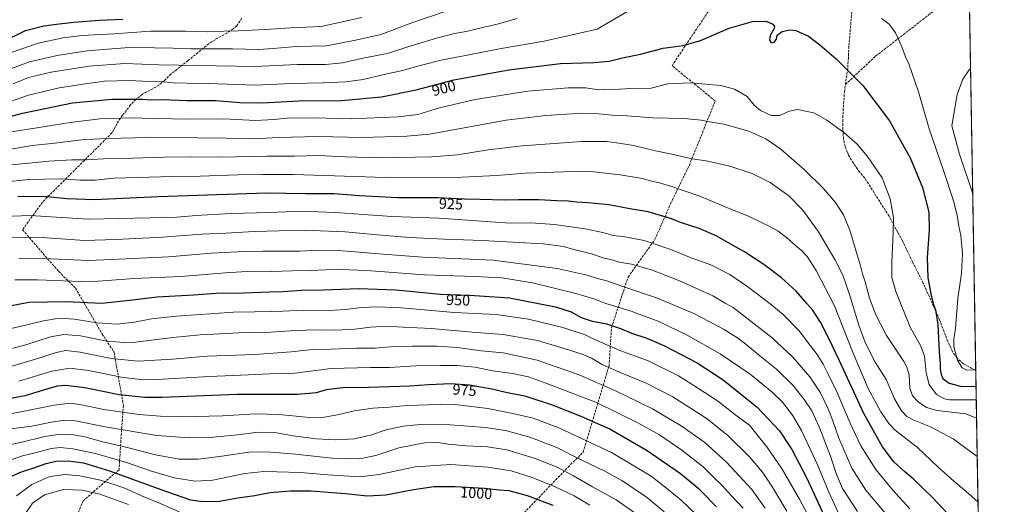
# Model space of a CAD drawing. Units: metres. Extents: x 613580 to 617031, y 4771018 to 4773389.
# Drawn here: x 616358 to 617010, y 4772092 to 4772413 of the extents above; entities that cross this region are included whole.
import ezdxf
from ezdxf.enums import TextEntityAlignment as Align

# ---------------------------------------------------------------- set-up
doc = ezdxf.new("R2010")
doc.units = ezdxf.units.M
doc.header["$MEASUREMENT"] = 0
doc.linetypes.add('DGN Style 3', pattern=[2.307223458686699, 1.648016756204785, -0.6592067024819142])
for name, color, linetype, lineweight in [('Comarca CxS', 21, 'Continuous', 0), ('Comunidad Autónoma CxS', 142, 'Continuous', 0), ('Curva de nivel maestra', 30, 'Continuous', 30), ('Curva de nivel normal', 30, 'Continuous', 0), ('Espacio natural protegido CxS', 121, 'Continuous', 0), ('Municipio CxS', 4, 'Continuous', 0), ('Pastizal CxS', 92, 'Continuous', 0), ('Provincia CxS', 1, 'Continuous', 0), ('Rótulo de curva de nivel directora', 7, 'Continuous', 0), ('Senda', 7, 'DGN Style 3', 0)]:
    doc.layers.add(name, color=color, linetype=linetype, lineweight=lineweight)
doc.styles.add('Style-Arial', font='txt')

msp = doc.modelspace()

# ---------------------------------------------------------------- linework, layer by layer
at = {"layer": 'Comarca CxS', "color": 21, "linetype": 'Continuous', "lineweight": 0}
msp.add_3dface([(617009.7500008971, 4771075.699982255), (613618.0800008723, 4771018.439982256), (613579.5200008709, 4773331.979982234), (616970.0800008973, 4773389.239982234)], dxfattribs=at)
at = {"layer": 'Comunidad Autónoma CxS', "color": 142, "linetype": 'Continuous', "lineweight": 0}
msp.add_3dface([(617009.7500008971, 4771075.699982255), (613618.0800008723, 4771018.439982256), (613579.5200008709, 4773331.979982234), (616970.0800008973, 4773389.239982234)], dxfattribs=at)
at = {"layer": 'Curva de nivel maestra', "color": 30, "linetype": 'Continuous', "lineweight": 30, "flags": 128}
for points, elevation in [([(616344.8200000003, 4772346.850099999), (616359.6500000004, 4772350.860099999), (616374.5199999996, 4772353.8101), (616392.6299999999, 4772357.530099999), (616418.8600000005, 4772360.040100001), (616438.8300000001, 4772360.0601), (616444.9199999999, 4772359.620100001), (616452.5099999999, 4772359.780099999), (616468.5700000003, 4772359.170100001), (616487.4299999997, 4772359.0701), (616503.4299999997, 4772357.780099999), (616518.4800000006, 4772357.590100001), (616542.6500000004, 4772359.0001), (616570.8099999996, 4772359.2401), (616597.2400000002, 4772361.6601), (616620.3799999999, 4772366.3201), (616645.2599999999, 4772372.7501), (616681.6200000001, 4772379.4001), (616715.8600000005, 4772383.7601), (616737.8399999999, 4772384.420100001), (616748.1699999999, 4772385.290100001), (616756.8399999999, 4772387.380100001), (616768.8399999999, 4772389.920100001), (616783.8399999999, 4772393.9001), (616797.1699999999, 4772395.630100001), (616808.5999999996, 4772398.780099999), (616827.5499999998, 4772407.0001), (616843.0300000003, 4772411.4801), (616852.0199999996, 4772411.720100001), (616856.4600000001, 4772409.6801), (616857.5099999999, 4772408.0601), (616857.2999999998, 4772406.920100001), (616854.7400000002, 4772402.190099999), (616854.3300000001, 4772399.170100001), (616855.4100000003, 4772397.2301), (616857.2699999996, 4772397.770099999), (616858.7999999998, 4772399.7601), (616859.3600000005, 4772402.390100001), (616862.5499999998, 4772404.8201), (616867.75, 4772405.970100001), (616871.8099999996, 4772405.470100001), (616880.1799999997, 4772401.840100001), (616887.6200000001, 4772396.0101), (616890.7699999996, 4772393.2601), (616898.4000000004, 4772386.8301), (616916, 4772369.1801), (616933.6299999999, 4772345.7601), (616947.4299999997, 4772321.2601), (616955.5599999996, 4772301.600099999), (616959.6699999999, 4772285.2401), (616960.0599999996, 4772273.2501), (616958.7100000001, 4772255.340100001), (616959.1100000005, 4772241.8301), (616961.2199999997, 4772230.1601), (616962.8700000001, 4772224.090100001), (616964.2400000002, 4772220.4801), (616965.6799999997, 4772210.890100001), (616966.5800000001, 4772192.800100001), (616967.2699999996, 4772185.110099999), (616967.3499999996, 4772181.420100001), (616967.8799999999, 4772177.7401), (616969.04, 4772175.200099999), (616973.2400000002, 4772171.940099999), (616980.7100000001, 4772170.030099999), (616990.9883000003, 4772169.8737)], 900), ([(616346.0199999996, 4772397.7401), (616361.6399999997, 4772405.520099999), (616373.6399999997, 4772408.540100001), (616383.8700000001, 4772409.860099999), (616393.6900000004, 4772411.120100001), (616410.5499999998, 4772412.3101), (616425.9699999997, 4772413.0701)], 875), ([(616972.3200000003, 4772085.5701), (616962.2000000002, 4772096.380100001), (616949.3799999999, 4772108.620100001), (616943.7699999996, 4772113.2401), (616936.6799999997, 4772119.9801), (616929.1799999997, 4772129.850099999), (616916.6299999999, 4772151.940099999), (616900.6799999997, 4772186.860099999), (616893.7800000003, 4772201.100099999), (616888.0199999996, 4772212.4801), (616882.79, 4772220.520099999), (616879.0300000003, 4772224.710100001), (616871.8499999996, 4772233.040100001), (616862.1799999997, 4772241.860099999), (616850.5099999999, 4772250.6801), (616837.8099999996, 4772258.950099999), (616829.7999999998, 4772263.300100001), (616818.8899999997, 4772269.4801), (616807.6900000004, 4772274.520099999), (616795.9800000006, 4772278.2501), (616788.6200000001, 4772281.140100001), (616773.8399999999, 4772285.520099999), (616761.8399999999, 4772287.5601), (616747.8600000005, 4772290.100099999), (616733.9100000003, 4772291.460100001), (616726.3799999999, 4772291.790100001), (616720.9400000004, 4772292.520099999), (616713.3600000005, 4772292.800100001), (616701.5, 4772293.4801), (616688.0499999998, 4772293.4801), (616678.7000000002, 4772293.1601), (616662.7199999997, 4772293.690099999), (616652.1900000004, 4772293.880100001), (616634.5099999999, 4772294.640100001), (616608.2300000006, 4772294.800100001), (616582.7699999996, 4772296.0001), (616565.9400000004, 4772297.300100001), (616547.25, 4772297.4301), (616521.0800000001, 4772297.770099999), (616449.4400000004, 4772295.360099999), (616407.2100000001, 4772293.420100001), (616389.04, 4772294.0001), (616375.9600000001, 4772295.380100001), (616356.4400000004, 4772295.5801)], 925), ([(616345.5700000003, 4772222.110099999), (616363.7699999996, 4772225.620100001), (616388.4699999997, 4772226.0001), (616412.1699999999, 4772224.920100001), (616432.5499999998, 4772227.300100001), (616448.8799999999, 4772229.110099999), (616472.7800000003, 4772230.450099999), (616487.9600000001, 4772231.520099999), (616506.0800000001, 4772231.840100001), (616523.0999999996, 4772232.520099999), (616532.2100000001, 4772232.630100001), (616544.1299999999, 4772233.550100001), (616558.7199999997, 4772233.8101), (616582.4800000006, 4772234.700099999), (616606.75, 4772233.8101), (616636.3399999999, 4772230.970100001), (616655.5499999998, 4772230.4001), (616682.1399999997, 4772228.5701), (616712.54, 4772222.670100001), (616722.9400000004, 4772219.360099999), (616729.4600000001, 4772215.450099999), (616736.7699999996, 4772213.1601), (616746.3200000003, 4772211.420100001), (616755.54, 4772208.280099999), (616762.9500000002, 4772205.120100001), (616772.9600000001, 4772201.940099999), (616784.8399999999, 4772196.840100001), (616806.4400000004, 4772185.4001), (616823.6600000003, 4772174.290100001), (616846.1500000004, 4772156.220100001), (616860.7999999998, 4772140.440099999), (616869.1299999999, 4772128.210100001), (616878.6799999997, 4772109.5701), (616890.3600000005, 4772084.2401)], 950), ([(616819.1399999997, 4772090.170100001), (616808.0499999998, 4772101.440099999), (616795.3799999999, 4772112.110099999), (616773.2800000003, 4772127.350099999), (616748.0999999996, 4772141.840100001), (616729.4699999997, 4772149.880100001), (616710.6699999999, 4772157.4101), (616693.0300000003, 4772163.110099999), (616679.7599999999, 4772165.840100001), (616670.3799999999, 4772168.0601), (616655.5999999996, 4772170.7601), (616643.3399999999, 4772171.6801), (616628.6200000001, 4772171.020099999), (616615.9299999997, 4772170.0601), (616602.5499999998, 4772169.720100001), (616588.79, 4772169.120100001), (616571.6500000004, 4772168.950099999), (616560.7800000003, 4772167.530099999), (616554.0599999996, 4772165.590100001), (616541.7999999998, 4772164.640100001), (616501.8300000001, 4772164.5801), (616452.1799999997, 4772162.5001), (616440.6200000001, 4772162.540100001), (616423.6200000001, 4772164.350099999), (616400.9199999999, 4772169.0101), (616388.3899999997, 4772170.470100001), (616382.6699999999, 4772170.090100001), (616375.7400000002, 4772168.110099999), (616361.0899999999, 4772163.6501), (616342.4199999999, 4772160.090100001)], 975), ([(616352.2599999999, 4772110.370100001), (616358.8700000001, 4772113.380100001), (616366.4199999999, 4772115.7301), (616375.1799999997, 4772118.920100001), (616381.5999999996, 4772120.350099999), (616389.7999999998, 4772120.540100001), (616400.0899999999, 4772119.360099999), (616417.1799999997, 4772114.030099999), (616455, 4772100.220100001), (616470.8399999999, 4772094.9101), (616478.9199999999, 4772093.640100001), (616490.1399999997, 4772093.940099999), (616502.1600000003, 4772096.100099999), (616513.4900000002, 4772097.770099999), (616523.4900000002, 4772099.720100001), (616537.0800000001, 4772100.8101), (616550.8300000001, 4772100.6801), (616573.4100000003, 4772098.970100001), (616587.8399999999, 4772097.550100001), (616600.1699999999, 4772098.0601), (616618.5, 4772101.7601), (616632.1699999999, 4772103.5601), (616646.1699999999, 4772103.700099999), (616665.4500000002, 4772102.540100001), (616675.29, 4772101.5101), (616681.5499999998, 4772100.950099999), (616693.8600000005, 4772097.590100001), (616710.8499999996, 4772091.2501)], 1000)]:
    msp.add_lwpolyline(points, dxfattribs=dict(at, elevation=elevation))
at = {"layer": 'Curva de nivel normal', "color": 30, "linetype": 'Continuous', "lineweight": 0, "flags": 128}
for points, elevation in [([(616342.6100000005, 4772355.49), (616363.5700000003, 4772362.76), (616383.8200000003, 4772367.619999999), (616399.7000000002, 4772370.050000001), (616413.8300000001, 4772371.99), (616430.2599999999, 4772372.359999999), (616443.6500000004, 4772371.74), (616453.1600000003, 4772371.460000001), (616459.29, 4772370.880000001), (616468.5700000003, 4772370.539999999), (616482.6399999997, 4772370.4), (616513.9100000003, 4772369.34), (616537.6900000004, 4772370.32), (616558.6399999997, 4772370.859999999), (616573.6200000001, 4772371.58), (616585.29, 4772373.100000001), (616597.04, 4772375.869999999), (616611.3200000003, 4772379.029999999), (616623.7800000003, 4772382.560000001), (616637.7800000003, 4772386.060000001), (616652.9900000002, 4772388.92), (616676.6200000001, 4772393.600000001), (616705, 4772398.4), (616740.1699999999, 4772406.390000001), (616766.1699999999, 4772421.619999999)], 895), ([(616352.3300000001, 4772380.449999999), (616364.1500000004, 4772384.859999999), (616382.4900000002, 4772388.99), (616402.3899999997, 4772392.08), (616415.9600000001, 4772393.220000001), (616430.2100000001, 4772394.350000001), (616447.0300000003, 4772394.039999999), (616459.1600000003, 4772393.82), (616471.1600000003, 4772393.42), (616498.6900000004, 4772393.42), (616515.9299999997, 4772392.970000001), (616525.6900000004, 4772393.5), (616540.9199999999, 4772394.930000001), (616560.9500000002, 4772395.369999999), (616581.2699999996, 4772399.359999999), (616596.9100000003, 4772402.869999999), (616617.3899999997, 4772410.600000001), (616651.2999999998, 4772422.060000001)], 885), ([(616352.8700000001, 4772391.220000001), (616370.0700000003, 4772397.09), (616386.4500000002, 4772400.630000001), (616398.8300000001, 4772402.09), (616420.1399999997, 4772403.199999999), (616444.3499999996, 4772405), (616467.5300000003, 4772405.07), (616482.04, 4772404.57), (616492.8799999999, 4772405.09), (616502.4100000003, 4772405.26), (616520.7599999999, 4772406.189999999), (616537.1399999997, 4772407.32), (616557.4600000001, 4772408.220000001), (616584.25, 4772414.100000001)], 880), ([(616353.4400000004, 4772370.140000001), (616363.4800000006, 4772374.300000001), (616378.5800000001, 4772377.890000001), (616403.6600000003, 4772381.789999999), (616427.2699999996, 4772383.699999999), (616449.7800000003, 4772382.880000001), (616513.7100000001, 4772381.619999999), (616541.5499999998, 4772383.01), (616560.1699999999, 4772382.9), (616571.4900000002, 4772384.050000001), (616586.1600000003, 4772387.359999999), (616601.2699999996, 4772390.26), (616614.8399999999, 4772394.65), (616633.7199999997, 4772400.49), (616645.7800000003, 4772403.439999999), (616654.5, 4772405.039999999), (616664.1699999999, 4772407.58), (616673.8399999999, 4772409.619999999), (616687.1699999999, 4772413.52)], 890), ([(616928.5, 4772413.539999999), (616933.4000000004, 4772409.66), (616935.5499999998, 4772407.100000001), (616937.7199999997, 4772403.850000001), (616941.8600000005, 4772394.779999999), (616944.3899999997, 4772388.130000001), (616946.4299999997, 4772383.51), (616953.0300000003, 4772364.800000001), (616960.0499999998, 4772340.369999999), (616969.5099999999, 4772312.890000001), (616976.0300000003, 4772292.689999999), (616978.4600000001, 4772283.27), (616979.7199999997, 4772275.9), (616981.0700000003, 4772269.83), (616982, 4772257.859999999), (616981.4100000003, 4772244.689999999), (616979.0700000003, 4772228.039999999), (616977.3200000003, 4772208.279999999), (616976.2300000006, 4772201.369999999), (616976.2599999999, 4772196.300000001), (616978.7000000002, 4772187.180000001), (616981.8799999999, 4772182.100000001), (616985.0099999999, 4772180.720000001), (616990.7980000004, 4772180.975400001)], 895), ([(616987.3812999995, 4772380.2345), (616986.4100000003, 4772379.390000001), (616982.2699999996, 4772373.180000001), (616978.5300000003, 4772363.050000001), (616975.0700000003, 4772342.470000001), (616980, 4772323.689999999), (616988.8009000003, 4772297.4464)], 890), ([(616352.1500000004, 4772338.439999999), (616369.1500000004, 4772341), (616391.1600000003, 4772344.66), (616410.9100000003, 4772347.02), (616430.8200000003, 4772347.77), (616446.9100000003, 4772347.17), (616470.8300000001, 4772346.810000001), (616492.8200000003, 4772346.970000001), (616513.9699999997, 4772346.029999999), (616526.1399999997, 4772346.560000001), (616534.75, 4772347.5), (616552.7100000001, 4772347.59), (616577.2100000001, 4772346.960000001), (616608.4600000001, 4772348.26), (616621.4199999999, 4772349.980000001), (616635.8499999996, 4772354.27), (616659.4199999999, 4772359.92), (616694.2100000001, 4772365.359999999), (616720.8799999999, 4772367.600000001), (616732.3300000001, 4772367.59), (616739.6299999999, 4772366.529999999), (616744.8600000005, 4772366.16), (616751.2599999999, 4772366.359999999), (616762.4699999997, 4772367.15), (616775.9500000002, 4772367.369999999), (616786.9900000002, 4772370.26), (616802.0099999999, 4772370.890000001), (616822, 4772369.050000001), (616831.0899999999, 4772366.730000001), (616839.3700000001, 4772361.720000001), (616844.2100000001, 4772356.16), (616848.3300000001, 4772352.52), (616855.3799999999, 4772349.189999999), (616860.8499999996, 4772349.210000001), (616867.5099999999, 4772352.16), (616872.8499999996, 4772353.16), (616879.2199999997, 4772351.970000001), (616883.5499999998, 4772350.960000001), (616892.1200000001, 4772346.210000001), (616903.5, 4772338), (616912.2100000001, 4772330.34), (616919.2599999999, 4772322.16), (616928.8799999999, 4772307.99), (616934.25, 4772293.980000001), (616936.3200000003, 4772281.720000001), (616936.0599999996, 4772271.789999999), (616935.2199999997, 4772251.810000001), (616935.2000000002, 4772242.02), (616937.8499999996, 4772232.75), (616947.4600000001, 4772209.199999999), (616954.5499999998, 4772196.58), (616957, 4772189.890000001), (616958.0899999999, 4772178.810000001), (616959.9299999997, 4772171.25), (616964.9199999999, 4772164.460000001), (616970.2100000001, 4772161.619999999), (616973.5300000003, 4772160.930000001), (616985.9900000002, 4772161), (616991.142, 4772160.911400001)], 905), ([(616345.5800000001, 4772325.84), (616366.0599999996, 4772329.289999999), (616381.04, 4772330.84), (616398.6299999999, 4772333.02), (616415.0300000003, 4772334.039999999), (616443.8799999999, 4772334.630000001), (616475.2999999998, 4772334.380000001), (616494.2599999999, 4772334.34), (616512.6200000001, 4772333.880000001), (616529.1500000004, 4772334.600000001), (616555.1600000003, 4772335.24), (616584.8300000001, 4772334.59), (616614.1200000001, 4772335.529999999), (616629.1699999999, 4772336.850000001), (616679.8399999999, 4772346.16), (616706.1699999999, 4772349.300000001), (616727.1699999999, 4772350.52), (616741.1699999999, 4772350.24), (616750.1500000004, 4772349.439999999), (616759.7699999996, 4772349.07), (616777.1200000001, 4772347.66), (616797.6900000004, 4772347.15), (616809.0599999996, 4772346.220000001), (616814.5, 4772345.140000001), (616824.0899999999, 4772343.560000001), (616840.5300000003, 4772338.859999999), (616851.9100000003, 4772333.710000001), (616861.8600000005, 4772326.939999999), (616877.3099999996, 4772313.390000001), (616890.0499999998, 4772300.980000001), (616897.9500000002, 4772291.710000001), (616903.3300000001, 4772283.58), (616907.4400000004, 4772273.25), (616912.2599999999, 4772256.92), (616914.2999999998, 4772250.59), (616915.8399999999, 4772244.439999999), (616917.6100000005, 4772239.060000001), (616920.5700000003, 4772228.300000001), (616924.5800000001, 4772217.220000001), (616931.7300000006, 4772203.609999999), (616943.1299999999, 4772186.289999999), (616945.2300000006, 4772182.59), (616946.6399999997, 4772177.390000001), (616947.1900000004, 4772168.699999999), (616949.0599999996, 4772163.59), (616952.6600000003, 4772159.58), (616958.2999999998, 4772155.859999999), (616965.2400000002, 4772153.930000001), (616984.1799999997, 4772151.680000001), (616991.3474000003, 4772148.933599999)], 910), ([(616348.1399999997, 4772316.220000001), (616377.1200000001, 4772318.980000001), (616392.1699999999, 4772319.939999999), (616402.0999999996, 4772319.939999999), (616413.2800000003, 4772320.57), (616432.3499999996, 4772320.99), (616453.5700000003, 4772321.74), (616471.75, 4772321.890000001), (616490.4100000003, 4772321.680000001), (616521.5499999998, 4772322.359999999), (616539.4800000006, 4772322.41), (616555.6799999997, 4772322.77), (616573.1699999999, 4772321.789999999), (616597.5199999996, 4772321.130000001), (616630.6600000003, 4772321.82), (616647.7000000002, 4772323.16), (616667.8799999999, 4772326.51), (616690.5599999996, 4772329.17), (616729.9699999997, 4772331.930000001), (616746.4900000002, 4772332.09), (616754.3899999997, 4772330.869999999), (616764.2000000002, 4772329.460000001), (616778.7800000003, 4772325.9), (616790.7999999998, 4772323.42), (616802.8899999997, 4772320.5), (616812.3899999997, 4772319.16), (616827.9299999997, 4772315.66), (616842.7199999997, 4772310.83), (616854.7199999997, 4772304.980000001), (616867.1100000005, 4772295.960000001), (616876.29, 4772286.58), (616886.79, 4772272.25), (616897.5999999996, 4772254.02), (616902.8600000005, 4772243.449999999), (616907.4500000002, 4772230.180000001), (616913.4000000004, 4772210.460000001), (616917.6299999999, 4772198.970000001), (616924.2300000006, 4772186.050000001), (616931.4100000003, 4772174.41), (616936.9400000004, 4772161.680000001), (616941.5800000001, 4772153.77), (616945.2599999999, 4772149.890000001), (616949.7800000003, 4772147.51), (616960.9699999997, 4772143.09), (616975.8600000005, 4772135.25), (616991.7850000003, 4772123.412500001)], 915), ([(616342.4800000006, 4772304.59), (616363.8200000003, 4772306.76), (616384.5999999996, 4772307.26), (616397.9900000002, 4772306.41), (616407.6600000003, 4772306.42), (616419.9800000006, 4772307.74), (616458.8700000001, 4772308.84), (616477.25, 4772309), (616502.1699999999, 4772309.869999999), (616518.8099999996, 4772310.24), (616539.0599999996, 4772310.230000001), (616600.04, 4772308.24), (616650.5, 4772308.390000001), (616673.8099999996, 4772309.57), (616692.79, 4772311.17), (616717.8300000001, 4772311.9), (616727.3399999999, 4772312.42), (616736.0199999996, 4772312.100000001), (616755.29, 4772310.029999999), (616770.1299999999, 4772307.539999999), (616776.1399999997, 4772305.850000001), (616781.5, 4772304.680000001), (616790.8399999999, 4772301.859999999), (616797.1699999999, 4772299.51), (616808.1399999997, 4772295.83), (616826.5199999996, 4772288.16), (616840.4600000001, 4772282.52), (616849.4000000004, 4772278.100000001), (616854.0800000001, 4772275.970000001), (616856.5, 4772274.550000001), (616860.0800000001, 4772272.640000001), (616865.5999999996, 4772268.449999999), (616871.5300000003, 4772263.09), (616875.2100000001, 4772260.07), (616879.1200000001, 4772255.939999999), (616885.2100000001, 4772246.609999999), (616897.3200000003, 4772223.140000001), (616909.6600000003, 4772191.82), (616919.5700000003, 4772168.58), (616928.0599999996, 4772153.130000001), (616933.3300000001, 4772145.289999999), (616937.4299999997, 4772140.83), (616942.5, 4772136.890000001), (616952.0199999996, 4772129.74), (616966.0099999999, 4772116.34), (616971.9900000002, 4772111.140000001), (616976.29, 4772107.279999999), (616984.5999999996, 4772100.32), (616992.2998000003, 4772093.3902)], 920), ([(616947.2199999997, 4772088.91), (616935.9600000001, 4772101.119999999), (616924.7300000006, 4772114.850000001), (616914.7000000002, 4772130.66), (616907.5899999999, 4772145.65), (616899.1200000001, 4772165.83), (616892.8399999999, 4772178.359999999), (616889.7599999999, 4772184.710000001), (616885.9000000004, 4772191.029999999), (616881.5, 4772196.689999999), (616873.9299999997, 4772206.59), (616863.6200000001, 4772217.350000001), (616855.4800000006, 4772223.800000001), (616839.8399999999, 4772235.91), (616827.9699999997, 4772244.029999999), (616815.4199999999, 4772250.359999999), (616802.3899999997, 4772255.07), (616788.8399999999, 4772260.470000001), (616771.1600000003, 4772266.480000001), (616757.4500000002, 4772269.109999999), (616750.4699999997, 4772269.730000001), (616744.7599999999, 4772271.560000001), (616732.1399999997, 4772274.279999999), (616711.8200000003, 4772277.15), (616696.1500000004, 4772278.180000001), (616682.4400000004, 4772277.92), (616669.5, 4772278.91), (616654.25, 4772279.91), (616635.5499999998, 4772281.300000001), (616604.2100000001, 4772282.300000001), (616566.6200000001, 4772285.07), (616544.3099999996, 4772285.939999999), (616523.0999999996, 4772285.02), (616497.4400000004, 4772284.310000001), (616474.6500000004, 4772283.050000001), (616461.8300000001, 4772282.01), (616444.1200000001, 4772281.49), (616403, 4772280.560000001), (616364.7800000003, 4772283), (616346.9600000001, 4772282.449999999)], 930), ([(616933.5800000001, 4772082.970000001), (616918, 4772101.279999999), (616908.8499999996, 4772115.77), (616900.1399999997, 4772135.67), (616896.1600000003, 4772147.220000001), (616892.9699999997, 4772155.41), (616888.0199999996, 4772165.619999999), (616881.0800000001, 4772176.279999999), (616869.7800000003, 4772189.350000001), (616856.0800000001, 4772202.050000001), (616830.29, 4772222.09), (616825, 4772225.02), (616816.7199999997, 4772229.859999999), (616794.3300000001, 4772240.07), (616776.0700000003, 4772247.09), (616762.9000000004, 4772250.82), (616754.8399999999, 4772252.140000001), (616749.8399999999, 4772253.699999999), (616744.1399999997, 4772255.08), (616736.3099999996, 4772257.59), (616723.8399999999, 4772260.75), (616717.8200000003, 4772262.59), (616704.4000000004, 4772264.220000001), (616664.2300000006, 4772266.52), (616638.9900000002, 4772267.34), (616615.8499999996, 4772268.52), (616594.6299999999, 4772270.199999999), (616573.2699999996, 4772272.32), (616546.0800000001, 4772273.33), (616513.0300000003, 4772272.350000001), (616494.2800000003, 4772271.25), (616478.1600000003, 4772270.67), (616452.4100000003, 4772268.67), (616421.5099999999, 4772267.09), (616400.7400000002, 4772266.460000001), (616372.7300000006, 4772268.4), (616351.7000000002, 4772268.689999999)], 935), ([(616912.5099999999, 4772087.17), (616902.54, 4772102.34), (616898.5599999996, 4772111.67), (616894.5599999996, 4772123.65), (616887.1299999999, 4772143.130000001), (616882.2000000002, 4772153.66), (616877.2699999996, 4772161.34), (616869.8700000001, 4772170.600000001), (616858.8899999997, 4772181.289999999), (616847.9199999999, 4772190.039999999), (616837.5099999999, 4772198.699999999), (616832.5, 4772202.470000001), (616829.7400000002, 4772204.02), (616824.2699999996, 4772207.67), (616813.9400000004, 4772213.17), (616804.1299999999, 4772218.180000001), (616780.1399999997, 4772228.26), (616757.0800000001, 4772236.100000001), (616746.5, 4772239.699999999), (616740.4199999999, 4772241.24), (616733.5199999996, 4772243.51), (616713.6399999997, 4772248.050000001), (616671.3399999999, 4772253.359999999), (616624.6200000001, 4772255.449999999), (616598.5, 4772257.460000001), (616568.9400000004, 4772259.779999999), (616555.2199999997, 4772260.08), (616543.3200000003, 4772259.430000001), (616519.0099999999, 4772259.52), (616506.3700000001, 4772259.140000001), (616484.4600000001, 4772258.140000001), (616456.1900000004, 4772255.65), (616428.2400000002, 4772254.430000001), (616403.54, 4772253.33), (616378.1799999997, 4772254.439999999), (616357.1200000001, 4772254.699999999)], 940), ([(616354.4800000006, 4772240.4), (616369.54, 4772240.480000001), (616403.7800000003, 4772239.109999999), (616433.5, 4772241.25), (616464.6299999999, 4772242.720000001), (616493.7199999997, 4772245.140000001), (616512, 4772246.09), (616524.6799999997, 4772245.939999999), (616538.1799999997, 4772246.439999999), (616551.0999999996, 4772246.529999999), (616560.2300000006, 4772247.109999999), (616570.2800000003, 4772247.369999999), (616587.4900000002, 4772246.57), (616625.7699999996, 4772243.699999999), (616658.8200000003, 4772242.65), (616677.1100000005, 4772241.710000001), (616697.3600000005, 4772238.449999999), (616726, 4772231.480000001), (616737.9000000004, 4772227.91), (616745.9900000002, 4772224.800000001), (616762.6900000004, 4772219.76), (616781.0899999999, 4772212.84), (616799.6500000004, 4772203.869999999), (616821.5099999999, 4772191.49), (616841.4900000002, 4772177.930000001), (616855.8499999996, 4772166.4), (616862.8899999997, 4772159.439999999), (616869.5899999999, 4772150.82), (616875.3899999997, 4772140.789999999), (616886.3399999999, 4772117.550000001), (616893.4600000001, 4772099.84), (616899.7000000002, 4772086.380000001)], 945), ([(616894.1699999999, 4772057.560000001), (616874.1799999997, 4772095.24), (616862.7300000006, 4772115.119999999), (616852.5199999996, 4772129.91), (616845.2800000003, 4772139.050000001), (616840.9500000002, 4772144.16), (616832.0999999996, 4772150.720000001), (616819.8499999996, 4772160.300000001), (616806.6500000004, 4772168.9), (616794.0700000003, 4772176.82), (616773.54, 4772186.949999999), (616755.2400000002, 4772193.66), (616737.8399999999, 4772201.26), (616732.2100000001, 4772203.949999999), (616717.4400000004, 4772208.850000001), (616694.7699999996, 4772214.51), (616673.2999999998, 4772217.439999999), (616645.4000000004, 4772218.76), (616610.5599999996, 4772221.890000001), (616594.3499999996, 4772222.609999999), (616583.9900000002, 4772222.050000001), (616573.5499999998, 4772220.75), (616562.8200000003, 4772220.24), (616545.9800000006, 4772220.359999999), (616532.0099999999, 4772219.600000001), (616524.7400000002, 4772219.539999999), (616513.1299999999, 4772219.189999999), (616499.4000000004, 4772219.08), (616461.6200000001, 4772216.34), (616444.9400000004, 4772214.59), (616433.8300000001, 4772212.49), (616422.1600000003, 4772211.180000001), (616409.1600000003, 4772211.92), (616393.8300000001, 4772214.470000001), (616383.8300000001, 4772215.029999999), (616373.54, 4772213.34), (616360.6799999997, 4772210.109999999), (616346.3899999997, 4772206.960000001)], 955), ([(616865.79, 4772087.230000001), (616855.9100000003, 4772103.75), (616849.5999999996, 4772113.220000001), (616840.7100000001, 4772123.600000001), (616826.6200000001, 4772137.350000001), (616813.04, 4772148.33), (616790.1699999999, 4772163.09), (616772.1699999999, 4772172.279999999), (616756.5, 4772178.65), (616743.5, 4772184.51), (616736.4000000004, 4772188.57), (616730.2800000003, 4772191.24), (616718.4000000004, 4772195), (616700.6699999999, 4772200.390000001), (616677.8099999996, 4772204.300000001), (616657.4000000004, 4772205.91), (616630.4800000006, 4772208.33), (616611.5800000001, 4772209.220000001), (616600.3799999999, 4772209.720000001), (616589.9500000002, 4772209.02), (616579.6399999997, 4772207.699999999), (616567.0300000003, 4772207.109999999), (616552.04, 4772207.34), (616537.1500000004, 4772206.689999999), (616524.1399999997, 4772205.76), (616502.9100000003, 4772205.380000001), (616477.1799999997, 4772204.029999999), (616459.1600000003, 4772202.24), (616434.4600000001, 4772199.15), (616427.4199999999, 4772198.880000001), (616415.4199999999, 4772199.939999999), (616398.0300000003, 4772203.289999999), (616386.9000000004, 4772204.310000001), (616378.0899999999, 4772202.640000001), (616361.7300000006, 4772197.32), (616344.7100000001, 4772192.930000001)], 960), ([(616349.7000000002, 4772182.359999999), (616371.1100000005, 4772188.74), (616381.8499999996, 4772192.359999999), (616388.3799999999, 4772193.58), (616397.8399999999, 4772192.640000001), (616418.3300000001, 4772188.41), (616436.1799999997, 4772186.560000001), (616458.9400000004, 4772187.91), (616481.8600000005, 4772189.99), (616513.3700000001, 4772191.119999999), (616537.4100000003, 4772192.720000001), (616551.6600000003, 4772194.430000001), (616563.8300000001, 4772194.57), (616580.7300000006, 4772195.189999999), (616593.1200000001, 4772195.26), (616603.2300000006, 4772196), (616617.6500000004, 4772196.480000001), (616634.0899999999, 4772196.5), (616647.5800000001, 4772195.560000001), (616663.2300000006, 4772193.41), (616677.9900000002, 4772192.050000001), (616700.3899999997, 4772187.32), (616728.3200000003, 4772177.49), (616752.3799999999, 4772167.039999999), (616776.7400000002, 4772155.060000001), (616795.8399999999, 4772143.91), (616811.5099999999, 4772132.850000001), (616825.7000000002, 4772119.800000001), (616842.4600000001, 4772101.560000001), (616851.5, 4772089.220000001)], 965), ([(616836.7199999997, 4772089.230000001), (616828.9100000003, 4772097.630000001), (616822.9199999999, 4772104.310000001), (616817.0300000003, 4772110.08), (616810.2599999999, 4772116.74), (616796.1699999999, 4772127.789999999), (616781.4100000003, 4772137.75), (616767.1200000001, 4772145.77), (616739.7599999999, 4772159.27), (616721.8399999999, 4772166.07), (616706.8399999999, 4772171.92), (616694.6500000004, 4772176.130000001), (616684.1699999999, 4772178.4), (616671.1600000003, 4772180.24), (616659.2199999997, 4772182.630000001), (616647.4500000002, 4772183.84), (616636.6600000003, 4772183.66), (616620.0599999996, 4772183.51), (616602.5599999996, 4772182.350000001), (616589.9699999997, 4772182.33), (616564.0999999996, 4772181.66), (616539.8899999997, 4772178.77), (616523.2000000002, 4772178.119999999), (616509.3700000001, 4772177.480000001), (616483.4600000001, 4772176.49), (616448.4900000002, 4772174.439999999), (616440.04, 4772174.32), (616426.1799999997, 4772175.74), (616403.3200000003, 4772180.539999999), (616390.8600000005, 4772181.92), (616378.9699999997, 4772180.060000001), (616357.2000000002, 4772173.369999999)], 970), ([(616816.2400000002, 4772074.970000001), (616795.6799999997, 4772094.539999999), (616786.04, 4772102.59), (616775.8399999999, 4772110.369999999), (616749.7100000001, 4772126.109999999), (616714.8200000003, 4772142.5), (616697.75, 4772148.92), (616684.2000000002, 4772151.880000001), (616667.75, 4772155.380000001), (616644.4600000001, 4772158.09), (616628.0499999998, 4772157.680000001), (616614.3700000001, 4772157.17), (616602.4800000006, 4772156.15), (616591.5, 4772155.470000001), (616579.1600000003, 4772153.789999999), (616569.4000000004, 4772151.380000001), (616558.3600000005, 4772149.4), (616547.3600000005, 4772149.439999999), (616529.5, 4772151.199999999), (616514.0199999996, 4772151.76), (616492.0499999998, 4772150.34), (616465.7699999996, 4772149.699999999), (616450.9400000004, 4772150.140000001), (616436.5899999999, 4772151.350000001), (616413.4900000002, 4772154.66), (616398.7400000002, 4772157.75), (616391.2800000003, 4772158.779999999), (616380.4800000006, 4772157.57), (616360.7400000002, 4772153.5), (616343.4400000004, 4772150.210000001)], 980), ([(616784.5700000003, 4772086.970000001), (616773.4100000003, 4772096.15), (616756.4600000001, 4772107.529999999), (616745.3300000001, 4772113.75), (616729.0499999998, 4772121.529999999), (616713.3300000001, 4772129.42), (616695.5700000003, 4772136.24), (616679.54, 4772140.67), (616666.1200000001, 4772142.789999999), (616642.7800000003, 4772144.52), (616623.1600000003, 4772144.59), (616611.7000000002, 4772143.49), (616600.4600000001, 4772141.130000001), (616590.0199999996, 4772137.630000001), (616579.4600000001, 4772135.26), (616566.6900000004, 4772134.470000001), (616554.2300000006, 4772135.09), (616538.8499999996, 4772137.27), (616526.6299999999, 4772139.380000001), (616515.9100000003, 4772139.680000001), (616501.9199999999, 4772137.859999999), (616486.1600000003, 4772136.380000001), (616469.9299999997, 4772135.76), (616448.5800000001, 4772137.350000001), (616414.29, 4772143.17), (616394.6299999999, 4772147.09), (616387.54, 4772147.619999999), (616378.75, 4772146.17), (616365.8700000001, 4772143.529999999), (616346.7999999998, 4772141.060000001)], 985), ([(616770.4000000004, 4772082.480000001), (616752.7699999996, 4772094.84), (616737.0800000001, 4772103.41), (616724.5099999999, 4772110.76), (616713.5800000001, 4772116.470000001), (616699.1299999999, 4772122.220000001), (616680.3200000003, 4772127.91), (616667.6100000005, 4772129.890000001), (616653.4600000001, 4772130.560000001), (616641.5099999999, 4772131.689999999), (616634.9000000004, 4772132.66), (616625.7300000006, 4772132.460000001), (616608.8799999999, 4772129.24), (616593.5800000001, 4772124.15), (616582.6900000004, 4772122.060000001), (616564.5700000003, 4772122.32), (616540.3899999997, 4772125.140000001), (616524, 4772126.41), (616511.1299999999, 4772126.539999999), (616490.0899999999, 4772123.5), (616476.0199999996, 4772121.76), (616463.2599999999, 4772121.77), (616447.7699999996, 4772124.57), (616429.8399999999, 4772129.24), (616411.9000000004, 4772133.480000001), (616400.8399999999, 4772136.460000001), (616393.4900000002, 4772137.83), (616384.4900000002, 4772138.210000001), (616374.4900000002, 4772136.710000001), (616358.3600000005, 4772132.810000001), (616343.3799999999, 4772129.720000001)], 990), ([(616349.4800000006, 4772120.300000001), (616359.5199999996, 4772123.859999999), (616368.9000000004, 4772126.109999999), (616378.6100000005, 4772128.689999999), (616384.6699999999, 4772129.41), (616392.9100000003, 4772128.65), (616407.9800000006, 4772125.390000001), (616428.4400000004, 4772119.59), (616444.4600000001, 4772114.08), (616460, 4772109.449999999), (616473.8600000005, 4772107.07), (616485.5999999996, 4772107.9), (616506.8700000001, 4772112.220000001), (616519.4199999999, 4772113.66), (616528.1200000001, 4772113.350000001), (616543.6799999997, 4772112.980000001), (616561.7999999998, 4772111.359999999), (616582.8700000001, 4772110.050000001), (616595.8399999999, 4772111.51), (616619.6900000004, 4772116.57), (616643.2400000002, 4772118.210000001), (616667.8399999999, 4772116.480000001), (616683.25, 4772114.029999999), (616697.1699999999, 4772109.680000001), (616711.8700000001, 4772103.550000001), (616725, 4772097.390000001), (616735.1900000004, 4772091.32)], 995), ([(616467.8600000005, 4772084.9), (616451.5, 4772092.100000001), (616438.4900000002, 4772097.42), (616428.8300000001, 4772101.960000001), (616421.54, 4772104.439999999), (616411.3300000001, 4772107.76), (616397.54, 4772110.779999999), (616387.8300000001, 4772111.67), (616377.7599999999, 4772110.17), (616365.8899999997, 4772104.949999999), (616355.5999999996, 4772097.550000001)], 1005), ([(616429.9100000003, 4772091.710000001), (616410.8099999996, 4772098.480000001), (616399.0800000001, 4772101.16), (616386.8099999996, 4772101.560000001), (616374.2300000006, 4772098.230000001), (616366.3399999999, 4772092.699999999), (616360.1799999997, 4772083.810000001)], 1010)]:
    msp.add_lwpolyline(points, dxfattribs=dict(at, elevation=elevation))
at = {"layer": 'Espacio natural protegido CxS', "color": 121, "linetype": 'Continuous', "lineweight": 0}
msp.add_3dface([(617009.7500008971, 4771075.699982255), (613618.0800008723, 4771018.439982256), (613579.5200008709, 4773331.979982234), (616970.0800008973, 4773389.239982234)], dxfattribs=at)
at = {"layer": 'Municipio CxS', "color": 4, "linetype": 'Continuous', "lineweight": 0}
msp.add_3dface([(617009.7500008971, 4771075.699982255), (613618.0800008723, 4771018.439982256), (613579.5200008709, 4773331.979982234), (616970.0800008973, 4773389.239982234)], dxfattribs=at)
at = {"layer": 'Pastizal CxS', "color": 92, "linetype": 'Continuous', "lineweight": 0, "extrusion": (0.0001601746513265798, -0.009341432062380882, 0.9999563550431114), "elevation": -43585.6762615791, "flags": 128}
msp.add_lwpolyline([(616986.2769141796, 4772236.870618058), (616990.654896268, 4771981.556578165)], dxfattribs=at)
at = {"layer": 'Pastizal CxS', "color": 92, "linetype": 'Continuous', "lineweight": 0, "extrusion": (-0.003388402111807648, 0.1976098219866074, 0.9802748986817678), "elevation": 941816.0172274566, "flags": 128}
msp.add_lwpolyline([(-698716.3491462613, -4666815.103350055), (-698716.3491462613, -4666469.832706025)], dxfattribs=at)
at = {"layer": 'Pastizal CxS', "color": 92, "linetype": 'Continuous', "lineweight": 0}
msp.add_polyline3d([(616982.0837000003, 4772689.191500001, 849.5605999999971), (616998.6079000002, 4771725.500399999, 966.9989999999962), (616990.7657000005, 4771711.138300001, 968.8984999999958), (616972.0085000005, 4771689.747300001, 979.3494000000064), (616974.6083000004, 4771668.9571, 985.976999999999), (616992.8081, 4771652.065099999, 981.872000000003), (616999.8797000004, 4771651.3345, 977.6349999999949), (617003.6665000003, 4771430.488800001, 945.8318)], dxfattribs=at)
at = {"layer": 'Provincia CxS', "color": 1, "linetype": 'Continuous', "lineweight": 0}
msp.add_3dface([(617009.7500008971, 4771075.699982255), (613618.0800008723, 4771018.439982256), (613579.5200008709, 4773331.979982234), (616970.0800008973, 4773389.239982234)], dxfattribs=at)
at = {"layer": 'Senda', "color": 7, "linetype": 'DGN Style 3', "lineweight": 0}
for points in [[(616621.1963000001, 4771806.4944, 1093.285300000003), (616639.6692000004, 4771836.991900001, 1078.765700000004), (616669.5396999996, 4771889.4013, 1060.979000000007), (616687.0444, 4771907.451900001, 1053.961599999995), (616698.7835999997, 4771952.719799999, 1044.476999999999), (616692.6037, 4772008.467700001, 1029.673599999995), (616692.2314999999, 4772030.233899999, 1023.169599999994), (616679.6624999996, 4772068.2656, 1011.512199999997), (616685.4282999998, 4772079.583699999, 1007.154899999994), (616720.8624999998, 4772116.4812, 988.3824000000022), (616730.9512999998, 4772126.362600001, 982.8427999999985), (616747.9933000002, 4772183.307399999, 959.4851999999955), (616749.6353000002, 4772208.674000001, 950.4750999999961), (616760.5724999999, 4772242.231100001, 937.6540999999999), (616778.3348000003, 4772267.0404, 929.1931999999942), (616789.8942, 4772293.2432, 922.0050000000047), (616801.1887999997, 4772316.364499999, 915.9268000000012), (616818.3304000003, 4772358.870300001, 907.0908000000054), (616789.7203000003, 4772382.2105, 902.6499999999943), (616843.6912000002, 4772462.857999999, 894.8138000000035), (616854.8000999996, 4772526.460100001, 882.4269999999962)], [(616854.8000999996, 4772526.460100001, 882.4269999999962), (616859.1101000002, 4772517.4101, 883.0155999999989), (616862.7200999996, 4772511.9801, 883.873000000007), (616870.2001, 4772500.540100001, 886.1420000000071), (616873.3201000001, 4772495.100099999, 887.0479999999952), (616883.4401000004, 4772478.9801, 889.5494999999937), (616886.8400999998, 4772473.3301, 890.0436999999948), (616893.1201, 4772461.5801, 891.6778000000049), (616895.8101000005, 4772457.4101, 892.2019), (616899.6401000004, 4772451.8201, 892.8375999999989), (616902.4401000004, 4772446.540100001, 893.3448999999965), (616904.4801000003, 4772442.0101, 893.8168000000006), (616906.9600999998, 4772434.460100001, 894.4692000000069), (616908.2401000002, 4772427.9801, 894.9829000000027), (616908.7200999996, 4772417.860099999, 895.8295999999974), (616906.8300999999, 4772395.100099999, 898.5322000000016), (616906.4801000003, 4772387.340100001, 899.3062000000064), (616906.0401, 4772380.380100001, 899.9020000000019), (616904.5598999998, 4772369.771700001, 901.0678000000044), (616924.5440999996, 4772388.505100001, 897.2468999999984), (616961.0050999997, 4772416.8947, 894.5625), (616978.5396999996, 4772429.697699999, 895.9014000000025), (616986.4285000004, 4772435.8004, 896.8962000000029)], [(616504.8000999996, 4772413.5801, 876.9137000000047), (616501.5601000005, 4772408.620100001, 878.7831000000006), (616499.0701000001, 4772406.530099999, 879.6319999999978), (616495.0000999998, 4772403.8201, 881.1306000000042), (616487.0900999998, 4772399.4301, 882.636599999998), (616483.0000999998, 4772396.780099999, 883.7048000000068), (616469.2401000002, 4772385.5801, 888.6328999999969), (616457.9200999998, 4772376.700099999, 892.5348999999987), (616453.6700999998, 4772372.460100001, 894.4850000000006), (616449.7901, 4772369.2601, 895.8974000000018), (616447.9200999998, 4772368.040100001, 896.4446000000027), (616439.0301000001, 4772363.340100001, 898.6009000000049), (616434.7901, 4772359.9801, 900.0675000000047), (616431.2301000003, 4772356.220100001, 901.6996999999974), (616425.8601000002, 4772349.380100001, 904.3242000000029), (616423.1901000004, 4772345.5001, 905.7534000000015), (616418.7901, 4772337.7401, 908.6138999999966), (616412.0301000001, 4772330.860099999, 911.0890999999974), (616372.8501000004, 4772291.950099999, 926.4597999999969), (616359.6004999997, 4772273.584000001, 933.5356999999932), (616383.5663999999, 4772245.9549, 942.8415999999999), (616394.6794999996, 4772234.936000001, 946.3025999999956), (616412.4075999996, 4772204.5679, 957.7737000000053), (616420.2252000002, 4772192.5042, 962.7728000000062), (616426.4508999997, 4772157.318800001, 977.6165999999939), (616425.3606000004, 4772143.447899999, 983.8101000000024), (616423.5385999996, 4772114.7236, 998.260500000004), (616399.7259000001, 4772094.199899999, 1012.936300000001), (616393.0508000003, 4772077.9343, 1019.630900000004)], [(616990.8062000005, 4772180.497500001, 895.1288999999962), (616990.8000999996, 4772180.5001, 895.1279999999971), (616988.2600999996, 4772181.8201, 894.7106000000058), (616982.6801000005, 4772184.950099999, 894.6625999999961), (616978.3800999997, 4772188.7501, 895.0657999999967), (616975.5500999996, 4772192.860099999, 895.5261000000029), (616972.3901000004, 4772199.5801, 896.9655999999959), (616966.7901, 4772214.0601, 899.5114999999934), (616963.9101, 4772220.700099999, 899.8603000000004), (616956.0601000005, 4772238.300100001, 900.7727000000014), (616948.9700999996, 4772252.300100001, 902.0795000000071), (616942.3000999996, 4772266.270099999, 903.7488000000012), (616939.0800999999, 4772272.040100001, 904.4704999999959), (616933.4700999996, 4772282.540100001, 905.4159000000074), (616917.3101000005, 4772307.8301, 906.4517000000051), (616914.0301000001, 4772311.710100001, 906.5608999999969), (616909.7801000001, 4772317.6801, 906.5222000000067), (616906.6801000005, 4772323.0001, 906.3202000000019), (616905.9206999998, 4772324.828700001, 906.1999999999971), (616904.2801000001, 4772328.780099999, 905.9214000000065), (616903.2801000001, 4772333.6601, 905.4591999999976), (616902.8800999997, 4772340.140100001, 904.7143000000069), (616902.8000999996, 4772345.420100001, 904.0684999999941), (616903.0100999996, 4772352.450099999, 903.1891999999935), (616903.8800999997, 4772364.9001, 901.6383999999963), (616904.5598999998, 4772369.771700001, 901.0678000000044)]]:
    msp.add_polyline3d(points, dxfattribs=at)

# ---------------------------------------------------------------- texts
at = {"layer": 'Rótulo de curva de nivel directora', "color": 7, "linetype": 'Continuous', "lineweight": 0, "style": 'Style-Arial'}
for s, rotation, p in [('900', 14.49040797182735, (616638.5809306399, 4772367.373078227)), ('925', 357.5385704309701, (616643.3104001499, 4772290.733744789)), ('950', 358.300252360003, (616648.0781535801, 4772227.094039202)), ('975', 355.7085591170473, (616652.3197867825, 4772167.470218206)), ('1000', 356.5568744321914, (616660.077208505, 4772099.326430916))]:
    msp.add_text(s, height=7.000000000000002, rotation=rotation, dxfattribs=at).set_placement(p, align=Align.MIDDLE_CENTER)

doc.saveas('drawing.dxf')
